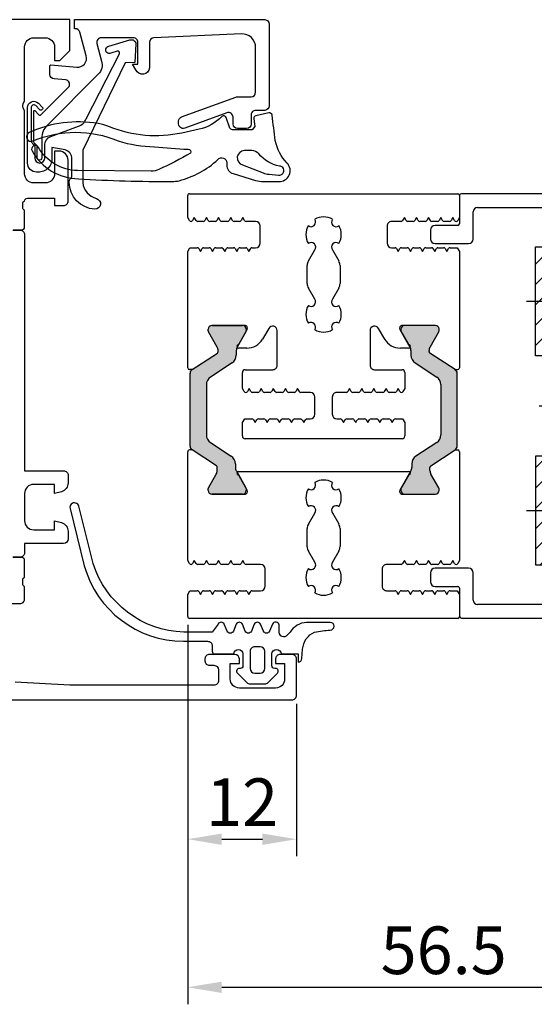
# Model space of a CAD drawing. Units: millimetres. Extents: x 3264 to 4441, y -8127 to 2512.
# Drawn here: x 3446 to 3503, y 1483 to 1592 of the extents above; entities that cross this region are included whole.
import ezdxf

# ---------------------------------------------------------------- set-up
doc = ezdxf.new("R2010")
doc.units = ezdxf.units.MM
doc.linetypes.add('ACAD_ISO10W100', pattern=[18, 12, -3, 0, -3])
doc.layers.add('29986', color=7, linetype='Continuous')
doc.layers.add('Strichpunkt schmal', color=6, linetype='ACAD_ISO10W100')
doc.styles.add('ISO9', font='simplex')
doc.dimstyles.new('M 1zu1 schmidt', dxfattribs={"dimscale": 1.5, "dimtxt": 3.5, "dimasz": 2.5, "dimexe": 1.25, "dimexo": 0.625, "dimgap": 0.975, "dimtad": 1, "dimdec": 1, "dimdsep": 46, "dimtxsty": 'ISO9', "dimcen": 2.5, "dimclrd": 1, "dimclre": 1, "dimclrt": 1, "dimadec": 0, "dimazin": 0, "dimtfac": 1, "dimtdec": 1, "dimtmove": 0, "dimatfit": 3, "dimfxl": 1, "dimtolj": 1, "dimtzin": 0, "dimlwd": -1, "dimarcsym": 0})

# ---------------------------------------------------------------- blocks, each defined once
blk = doc.blocks.new('*D38')
at = {"color": 1, "lineweight": -2, "transparency": 16777216}
for p, q in [((3521.08, 1527.95), (3521.08, 1483.31)), ((3464.58, 1525.15), (3464.58, 1483.31))]:
    blk.add_line(p, q, dxfattribs=at)
at = {"color": 1, "transparency": 16777216}
blk.add_line((3468.33, 1485.19), (3517.33, 1485.19), dxfattribs=at)
for points in [[(3468.33, 1485.81), (3468.33, 1484.56), (3464.58, 1485.19)], [(3517.33, 1485.81), (3517.33, 1484.56), (3521.08, 1485.19)]]:
    blk.add_solid(points, dxfattribs=at)
at = {"layer": 'Defpoints', "color": 0, "transparency": 16777216}
for p in [(3521.08, 1528.89), (3464.58, 1526.09), (3521.08, 1485.19)]:
    blk.add_point(p, dxfattribs=at)
at = {"color": 1, "transparency": 16777216, "insert": (3492.83, 1489.27), "char_height": 5.25, "attachment_point": 5, "style": 'ISO9'}
blk.add_mtext('\\A1;56.5', dxfattribs=at)
blk = doc.blocks.new('*D42')
at = {"color": 1, "lineweight": -2, "transparency": 16777216}
for p, q in [((3464.58, 1525.15), (3464.58, 1499.64)), ((3476.58, 1516.45), (3476.58, 1499.64))]:
    blk.add_line(p, q, dxfattribs=at)
at = {"color": 1, "transparency": 16777216}
blk.add_line((3468.33, 1501.52), (3472.83, 1501.52), dxfattribs=at)
for points in [[(3468.33, 1502.14), (3468.33, 1500.89), (3464.58, 1501.52)], [(3472.83, 1502.14), (3472.83, 1500.89), (3476.58, 1501.52)]]:
    blk.add_solid(points, dxfattribs=at)
at = {"layer": 'Defpoints', "color": 0, "transparency": 16777216}
for p in [(3464.58, 1526.09), (3476.58, 1517.39), (3476.58, 1501.52)]:
    blk.add_point(p, dxfattribs=at)
at = {"color": 1, "transparency": 16777216, "insert": (3470.58, 1505.6), "char_height": 5.25, "attachment_point": 5, "style": 'ISO9'}
blk.add_mtext('\\A1;12', dxfattribs=at)
blk = doc.blocks.new('Profil')
h = blk.add_hatch()
h.set_pattern_fill('ANSI31', color=1, scale=0.5, angle=360, style=0)
h.set_pattern_definition([(45, (-259.6746, -168.183), (-1.122532, 1.122532), [])])
h.paths.add_polyline_path([(3542.46, 1631), (3546.46, 1631), (3546.46, 1619), (3542.46, 1619)])
h.paths.add_polyline_path([(3542.46, 1595.94), (3546.46, 1595.94), (3546.46, 1607.94), (3542.46, 1607.94)])
blk.add_line((3546.86, 1595.94), (3546.86, 1631))
at = {"color": 7, "linetype": 'Continuous'}
for p, q in [((3546.86, 1631), (3547.86, 1631)), ((3548.94, 1628.47), (3547.86, 1631)), ((3546.46, 1628.78), (3546.86, 1629.18)), ((3552.06, 1628.47), (3546.86, 1628.47)), ((3552.56, 1598.97), (3552.56, 1627.97)), ((3552.56, 1623.72), (3553.46, 1623.72)), ((3546.46, 1621.23), (3546.86, 1620.83)), ((3546.46, 1605.71), (3546.86, 1606.11)), ((3552.56, 1603.22), (3553.46, 1603.22)), ((3552.06, 1598.47), (3546.86, 1598.47)), ((3548.94, 1598.47), (3547.86, 1595.94)), ((3546.46, 1598.16), (3546.86, 1597.76)), ((3546.86, 1595.94), (3547.86, 1595.94))]:
    blk.add_line(p, q, dxfattribs=at)
for points in [[(3542.46, 1631), (3546.46, 1631), (3546.46, 1619), (3542.46, 1619)], [(3542.46, 1595.94), (3546.46, 1595.94), (3546.46, 1607.94), (3542.46, 1607.94)]]:
    blk.add_lwpolyline(points, close=True)
for centre, start, end in [((3552.06, 1627.97), 359.997, 89.997), ((3552.06, 1598.97), 269.997, 359.997)]:
    blk.add_arc(centre, 0.5, start, end, dxfattribs=at)
at = {"layer": '29986', "color": 7, "linetype": 'Continuous'}
for p, q in [((3534.06, 1636.66), (3534.06, 1633.56)), ((3557.56, 1636.86), (3534.26, 1636.86)), ((3536.06, 1635.36), (3557.56, 1635.36)), ((3535.56, 1631.86), (3535.56, 1634.86)), ((3533.86, 1633.36), (3531.36, 1633.36)), ((3559.06, 1633.86), (3559.06, 1631.21)), ((3560.56, 1593.06), (3560.56, 1633.86)), ((3530.86, 1632.86), (3530.86, 1631.86)), ((3531.36, 1631.36), (3535.06, 1631.36)), ((3555.31, 1630.56), (3553.6, 1628.85)), ((3558.56, 1630.71), (3555.66, 1630.71)), ((3553.46, 1628.5), (3553.46, 1619.67)), ((3553.6, 1619.31), (3556.71, 1616)), ((3556.86, 1615.65), (3556.86, 1611.27)), ((3556.71, 1610.91), (3553.6, 1607.6)), ((3553.46, 1607.25), (3553.46, 1598.42)), ((3553.6, 1598.06), (3555.31, 1596.35)), ((3555.66, 1596.21), (3558.56, 1596.21)), ((3530.86, 1595.06), (3530.86, 1594.06)), ((3535.06, 1595.56), (3531.36, 1595.56)), ((3535.56, 1592.06), (3535.56, 1595.06)), ((3559.06, 1595.71), (3559.06, 1593.06)), ((3531.36, 1593.56), (3533.86, 1593.56)), ((3534.06, 1593.36), (3534.06, 1590.26)), ((3557.56, 1591.56), (3536.06, 1591.56)), ((3534.26, 1590.06), (3557.56, 1590.06))]:
    blk.add_line(p, q, dxfattribs=at)
for centre, radius, start, end in [((3534.26, 1636.66), 0.2, 90, 180), ((3557.56, 1633.86), 3, 0, 90), ((3536.06, 1634.86), 0.5, 90, 180), ((3557.56, 1633.86), 1.5, 0, 90), ((3531.36, 1632.86), 0.5, 90, 180), ((3533.86, 1633.56), 0.2, 270, 0), ((3531.36, 1631.86), 0.5, 180, 270), ((3535.06, 1631.86), 0.5, 270, 0), ((3558.56, 1631.21), 0.5, 270, 0), ((3555.66, 1630.21), 0.5, 90, 135), ((3553.96, 1628.5), 0.5, 135, 180), ((3553.96, 1619.67), 0.5, 180, 225), ((3556.36, 1615.65), 0.5, 0, 45), ((3556.36, 1611.27), 0.5, 315, 0), ((3553.96, 1607.25), 0.5, 135, 180), ((3553.96, 1598.42), 0.5, 180, 225), ((3555.66, 1596.71), 0.5, 225, 270), ((3558.56, 1595.71), 0.5, 0, 90), ((3531.36, 1595.06), 0.5, 90, 180), ((3535.06, 1595.06), 0.5, 0, 90), ((3531.36, 1594.06), 0.5, 180, 270), ((3533.86, 1593.36), 0.2, 0, 90), ((3557.56, 1593.06), 1.5, 270, 0), ((3557.56, 1593.06), 3, 270, 0), ((3536.06, 1592.06), 0.5, 180, 270), ((3534.26, 1590.26), 0.2, 180, 270)]:
    blk.add_arc(centre, radius, start, end, dxfattribs=at)
at = {"layer": 'Strichpunkt schmal', "ltscale": 0.25}
for p, q in [((3541.46, 1625), (3547.46, 1625)), ((3542.86, 1613.46), (3567.61, 1613.46)), ((3541.46, 1601.94), (3547.46, 1601.94))]:
    blk.add_line(p, q, dxfattribs=at)
blk = doc.blocks.new('7')
for points in [[(1229.45, -81.89, 0.252853), (1229.23, -82.31), (1229.23, -86.32), (1229.23, -90.33, 0.252853), (1229.45, -90.75), (1232.24, -92.57, -0.252853), (1232.33, -92.74), (1232.33, -92.84, -0.131829), (1232.22, -93.24), (1231.25, -94.91, 0.125779), (1231.23, -95.01), (1231.23, -95.22, 0.414214), (1231.63, -95.62), (1235.03, -95.62, 0.414214), (1235.43, -95.22), (1235.43, -95.01, 0.125779), (1235.4, -94.91), (1234.44, -93.24, -0.131829), (1234.33, -92.84), (1234.33, -92.33, 0.252853), (1233.88, -91.5), (1231.48, -89.93, -0.252853), (1231.03, -89.09), (1231.03, -86.32), (1231.03, -83.55, -0.252853), (1231.48, -82.71), (1233.78, -81.21, 0.252853), (1234.23, -80.37), (1234.23, -79.97, -0.131829), (1234.34, -79.57), (1235.4, -77.72, 0.125779), (1235.43, -77.63), (1235.43, -77.42, 0.414214), (1235.03, -77.02), (1231.63, -77.02, 0.414214), (1231.23, -77.42), (1231.23, -77.63, 0.125779), (1231.25, -77.72), (1232.12, -79.23, -0.131829), (1232.23, -79.63), (1232.23, -79.96, -0.252853), (1232.14, -80.13)], [(1258.49, -81.89, -0.252853), (1258.71, -82.31), (1258.71, -86.32), (1258.71, -90.33, -0.252853), (1258.49, -90.75), (1255.7, -92.57, 0.252853), (1255.61, -92.74), (1255.61, -92.84, 0.131829), (1255.72, -93.24), (1256.69, -94.91, -0.125779), (1256.71, -95.01), (1256.71, -95.22, -0.414214), (1256.31, -95.62), (1252.91, -95.62, -0.414214), (1252.51, -95.22), (1252.51, -95.01, -0.125779), (1252.54, -94.91), (1253.5, -93.24, 0.131829), (1253.61, -92.84), (1253.61, -92.33, -0.252853), (1254.06, -91.5), (1256.46, -89.93, 0.252853), (1256.91, -89.09), (1256.91, -86.32), (1256.91, -83.55, 0.252853), (1256.46, -82.71), (1254.16, -81.21, -0.252853), (1253.71, -80.37), (1253.71, -79.97, 0.131829), (1253.6, -79.57), (1252.54, -77.72, -0.125779), (1252.51, -77.63), (1252.51, -77.42, -0.414214), (1252.91, -77.02), (1256.31, -77.02, -0.414214), (1256.71, -77.42), (1256.71, -77.63, -0.125779), (1256.69, -77.72), (1255.82, -79.23, 0.131829), (1255.71, -79.63), (1255.71, -79.96, 0.252853), (1255.8, -80.13)]]:
    blk.add_hatch(color=256).paths.add_polyline_path(points)
for p, q in [((1228.97, -65.95), (1228.97, -63.52)), ((1229.17, -63.32), (1258.77, -63.32)), ((1258.97, -63.52), (1258.97, -65.95)), ((1229.22, -66.37), (1228.97, -65.95)), ((1230.37, -65.95), (1230.18, -66.27)), ((1230.56, -66.27), (1230.37, -65.95)), ((1231.71, -65.95), (1231.52, -66.27)), ((1231.9, -66.27), (1231.71, -65.95)), ((1233.05, -65.95), (1232.86, -66.27)), ((1233.24, -66.27), (1233.05, -65.95)), ((1234.39, -65.95), (1234.2, -66.27)), ((1234.58, -66.27), (1234.39, -65.95)), ((1235.73, -65.95), (1235.54, -66.27)), ((1235.92, -66.27), (1235.73, -65.95)), ((1252.21, -65.95), (1252.02, -66.27)), ((1252.4, -66.27), (1252.21, -65.95)), ((1253.55, -65.95), (1253.36, -66.27)), ((1253.74, -66.27), (1253.55, -65.95)), ((1254.89, -65.95), (1254.7, -66.27)), ((1255.08, -66.27), (1254.89, -65.95)), ((1256.23, -65.95), (1256.04, -66.27)), ((1256.42, -66.27), (1256.23, -65.95)), ((1257.57, -65.95), (1257.38, -66.27)), ((1257.76, -66.27), (1257.57, -65.95)), ((1258.97, -65.95), (1258.72, -66.37)), ((1230.01, -66.37), (1229.22, -66.37)), ((1231.35, -66.37), (1230.73, -66.37)), ((1232.69, -66.37), (1232.07, -66.37)), ((1234.03, -66.37), (1233.41, -66.37)), ((1235.37, -66.37), (1234.75, -66.37)), ((1237.02, -66.37), (1236.09, -66.37)), ((1237.52, -68.77), (1237.52, -66.87)), ((1250.42, -66.87), (1250.42, -68.77)), ((1251.85, -66.37), (1250.92, -66.37)), ((1253.19, -66.37), (1252.57, -66.37)), ((1254.53, -66.37), (1253.91, -66.37)), ((1255.87, -66.37), (1255.25, -66.37)), ((1257.21, -66.37), (1256.59, -66.37)), ((1258.72, -66.37), (1257.93, -66.37)), ((1228.97, -69.71), (1229.16, -69.37)), ((1229.51, -69.37), (1229.7, -69.7)), ((1229.7, -69.7), (1229.89, -69.37)), ((1230.06, -69.27), (1230.68, -69.27)), ((1230.85, -69.37), (1231.04, -69.7)), ((1231.04, -69.7), (1231.23, -69.37)), ((1231.4, -69.27), (1232.02, -69.27)), ((1232.19, -69.37), (1232.38, -69.7)), ((1232.38, -69.7), (1232.57, -69.37)), ((1232.74, -69.27), (1233.36, -69.27)), ((1233.53, -69.37), (1233.72, -69.7)), ((1233.72, -69.7), (1233.91, -69.37)), ((1234.08, -69.27), (1234.7, -69.27)), ((1234.87, -69.37), (1235.06, -69.7)), ((1235.06, -69.7), (1235.25, -69.37)), ((1235.42, -69.27), (1237.02, -69.27)), ((1250.92, -69.27), (1252.52, -69.27)), ((1252.69, -69.37), (1252.88, -69.7)), ((1252.88, -69.7), (1253.07, -69.37)), ((1253.24, -69.27), (1253.86, -69.27)), ((1254.03, -69.37), (1254.22, -69.7)), ((1254.22, -69.7), (1254.41, -69.37)), ((1254.58, -69.27), (1255.2, -69.27)), ((1255.37, -69.37), (1255.56, -69.7)), ((1255.56, -69.7), (1255.75, -69.37)), ((1255.92, -69.27), (1256.54, -69.27)), ((1256.71, -69.37), (1256.9, -69.7)), ((1256.9, -69.7), (1257.09, -69.37)), ((1257.26, -69.27), (1257.88, -69.27)), ((1258.05, -69.37), (1258.24, -69.7)), ((1258.24, -69.7), (1258.43, -69.37)), ((1258.78, -69.37), (1258.97, -69.71)), ((1228.97, -81.69), (1228.97, -69.71)), ((1242.29, -70.73), (1243, -69.51)), ((1244.95, -69.51), (1245.64, -70.72)), ((1258.97, -69.71), (1258.97, -81.69)), ((1242.16, -73.23), (1242.16, -71.23)), ((1245.78, -71.22), (1245.78, -73.22)), ((1242.99, -74.94), (1242.29, -73.73)), ((1245.64, -73.72), (1244.95, -74.93)), ((1235.28, -77.02), (1231.63, -77.02)), ((1235.03, -77.02), (1231.63, -77.02)), ((1256.31, -77.02), (1252.66, -77.02)), ((1252.91, -77.02), (1256.31, -77.02)), ((1231.23, -77.42), (1231.23, -77.63)), ((1231.25, -77.72), (1232.12, -79.23)), ((1234.34, -79.57), (1235.4, -77.72)), ((1234.64, -79.04), (1235.54, -77.47)), ((1235.43, -77.63), (1235.43, -77.42)), ((1252.4, -77.47), (1253.3, -79.04)), ((1252.51, -77.63), (1252.51, -77.42)), ((1253.6, -79.57), (1252.54, -77.72)), ((1256.69, -77.72), (1255.82, -79.23)), ((1256.71, -77.42), (1256.71, -77.63)), ((1232.14, -80.13), (1229.45, -81.89)), ((1232.23, -79.63), (1232.23, -79.96)), ((1234.23, -80.37), (1234.23, -79.97)), ((1253.35, -79.52), (1234.59, -79.52)), ((1253.71, -80.37), (1253.71, -79.97)), ((1255.71, -79.63), (1255.71, -79.96)), ((1255.8, -80.13), (1258.49, -81.89)), ((1231.48, -82.71), (1233.78, -81.21)), ((1256.46, -82.71), (1254.16, -81.21)), ((1229.45, -81.89), (1229.17, -81.89)), ((1229.23, -82.31), (1229.23, -86.32)), ((1258.49, -81.89), (1258.77, -81.89)), ((1258.71, -82.31), (1258.71, -86.32)), ((1231.03, -86.32), (1231.03, -83.55)), ((1256.91, -86.32), (1256.91, -83.55)), ((1229.23, -86.32), (1229.23, -90.33)), ((1231.03, -89.09), (1231.03, -86.32)), ((1256.91, -89.09), (1256.91, -86.32)), ((1258.71, -86.32), (1258.71, -90.33)), ((1233.88, -91.5), (1231.48, -89.93)), ((1254.06, -91.5), (1256.46, -89.93)), ((1229.45, -90.75), (1229.17, -90.75)), ((1229.45, -90.75), (1232.24, -92.57)), ((1258.49, -90.75), (1255.7, -92.57)), ((1258.49, -90.75), (1258.77, -90.75)), ((1232.22, -93.24), (1231.25, -94.91)), ((1232.33, -92.74), (1232.33, -92.84)), ((1234.33, -92.84), (1234.33, -92.33)), ((1235.4, -94.91), (1234.44, -93.24)), ((1252.54, -94.91), (1253.5, -93.24)), ((1253.61, -92.84), (1253.61, -92.33)), ((1255.61, -92.74), (1255.61, -92.84)), ((1255.72, -93.24), (1256.69, -94.91)), ((1231.23, -95.01), (1231.23, -95.22)), ((1235.43, -95.22), (1235.43, -95.01)), ((1252.51, -95.22), (1252.51, -95.01)), ((1256.71, -95.01), (1256.71, -95.22)), ((1231.63, -95.62), (1235.03, -95.62)), ((1256.31, -95.62), (1252.91, -95.62))]:
    blk.add_line(p, q)
at = {"ltscale": 25.4}
for p, q in [((1235.01, -84.9), (1235.01, -83.43)), ((1235.31, -83.13), (1243.97, -83.12)), ((1243.97, -83.12), (1252.63, -83.13)), ((1252.93, -83.43), (1252.93, -84.9)), ((1235.26, -85.32), (1235.01, -84.9)), ((1236.05, -85.32), (1235.26, -85.32)), ((1236.41, -84.9), (1236.23, -85.22)), ((1236.6, -85.22), (1236.41, -84.9)), ((1237.39, -85.32), (1236.77, -85.32)), ((1237.75, -84.9), (1237.57, -85.22)), ((1237.94, -85.22), (1237.75, -84.9)), ((1238.73, -85.32), (1238.11, -85.32)), ((1239.09, -84.9), (1238.91, -85.22)), ((1239.28, -85.22), (1239.09, -84.9)), ((1240.07, -85.32), (1239.45, -85.32)), ((1240.43, -84.9), (1240.25, -85.22)), ((1240.62, -85.22), (1240.43, -84.9)), ((1241.41, -85.32), (1240.79, -85.32)), ((1241.77, -84.9), (1241.59, -85.22)), ((1241.96, -85.22), (1241.77, -84.9)), ((1242.51, -85.32), (1242.13, -85.32)), ((1245.81, -85.32), (1245.43, -85.32)), ((1246.17, -84.9), (1245.98, -85.22)), ((1246.35, -85.22), (1246.17, -84.9)), ((1247.15, -85.32), (1246.53, -85.32)), ((1247.51, -84.9), (1247.32, -85.22)), ((1247.69, -85.22), (1247.51, -84.9)), ((1248.49, -85.32), (1247.87, -85.32)), ((1248.85, -84.9), (1248.66, -85.22)), ((1249.03, -85.22), (1248.85, -84.9)), ((1249.83, -85.32), (1249.21, -85.32)), ((1250.19, -84.9), (1250, -85.22)), ((1250.37, -85.22), (1250.19, -84.9)), ((1251.17, -85.32), (1250.55, -85.32)), ((1251.53, -84.9), (1251.34, -85.22)), ((1251.71, -85.22), (1251.53, -84.9)), ((1252.68, -85.32), (1251.89, -85.32)), ((1252.93, -84.9), (1252.68, -85.32)), ((1243.01, -87.72), (1243.01, -85.82)), ((1244.93, -85.82), (1244.93, -87.72)), ((1235.01, -88.66), (1235.21, -88.32)), ((1235.01, -90.44), (1235.01, -88.66)), ((1235.38, -88.22), (1235.38, -88.22)), ((1235.56, -88.32), (1235.74, -88.65)), ((1235.74, -88.65), (1235.93, -88.32)), ((1236.1, -88.22), (1236.72, -88.22)), ((1236.9, -88.32), (1237.08, -88.65)), ((1237.08, -88.65), (1237.27, -88.32)), ((1237.44, -88.22), (1238.06, -88.22)), ((1238.24, -88.32), (1238.42, -88.65)), ((1238.42, -88.65), (1238.61, -88.32)), ((1238.78, -88.22), (1239.4, -88.22)), ((1239.58, -88.32), (1239.76, -88.65)), ((1239.76, -88.65), (1239.95, -88.32)), ((1240.12, -88.22), (1240.74, -88.22)), ((1240.92, -88.32), (1241.1, -88.65)), ((1241.1, -88.65), (1241.29, -88.32)), ((1241.46, -88.22), (1242.51, -88.22)), ((1245.43, -88.22), (1246.48, -88.22)), ((1246.65, -88.32), (1246.84, -88.65)), ((1246.84, -88.65), (1247.02, -88.32)), ((1247.2, -88.22), (1247.82, -88.22)), ((1247.99, -88.32), (1248.18, -88.65)), ((1248.18, -88.65), (1248.36, -88.32)), ((1248.54, -88.22), (1249.16, -88.22)), ((1249.33, -88.32), (1249.52, -88.65)), ((1249.52, -88.65), (1249.7, -88.32)), ((1249.88, -88.22), (1250.5, -88.22)), ((1250.67, -88.32), (1250.86, -88.65)), ((1250.86, -88.65), (1251.04, -88.32)), ((1251.22, -88.22), (1251.84, -88.22)), ((1252.01, -88.32), (1252.2, -88.65)), ((1252.2, -88.65), (1252.38, -88.32)), ((1252.56, -88.22), (1252.56, -88.22)), ((1252.73, -88.32), (1252.93, -88.66)), ((1252.93, -88.66), (1252.93, -90.44)), ((1228.97, -103.76), (1228.97, -90.95)), ((1238.35, -90.74), (1235.31, -90.74)), ((1252.63, -90.74), (1249.59, -90.74)), ((1258.97, -90.95), (1258.97, -103.76)), ((1238.85, -95.05), (1238.85, -91.24)), ((1249.09, -91.24), (1249.09, -95.05)), ((1234.59, -93.12), (1235.5, -93.12)), ((1252.44, -93.12), (1253.35, -93.12)), ((1235.54, -95.17), (1234.64, -93.6)), ((1237.23, -94.12), (1237.92, -95.3)), ((1250.02, -95.3), (1250.71, -94.12)), ((1253.3, -93.6), (1252.4, -95.17)), ((1231.63, -95.62), (1235.28, -95.62)), ((1252.66, -95.62), (1256.31, -95.62)), ((1242.29, -99.73), (1242.99, -98.52)), ((1244.95, -98.52), (1245.65, -99.73)), ((1242.16, -102.23), (1242.16, -100.23)), ((1245.78, -100.23), (1245.78, -102.23)), ((1243, -103.95), (1242.29, -102.73)), ((1245.65, -102.73), (1244.95, -103.95)), ((1229.22, -104.19), (1228.97, -103.76)), ((1230.01, -104.19), (1229.22, -104.19)), ((1230.37, -103.76), (1230.18, -104.09)), ((1230.56, -104.09), (1230.37, -103.76)), ((1231.35, -104.19), (1230.73, -104.19)), ((1231.71, -103.76), (1231.52, -104.09)), ((1231.9, -104.09), (1231.71, -103.76)), ((1232.69, -104.19), (1232.07, -104.19)), ((1233.05, -103.76), (1232.86, -104.09)), ((1233.24, -104.09), (1233.05, -103.76)), ((1234.03, -104.19), (1233.41, -104.19)), ((1234.39, -103.76), (1234.2, -104.09)), ((1234.58, -104.09), (1234.39, -103.76)), ((1235.37, -104.19), (1234.75, -104.19)), ((1235.73, -103.76), (1235.54, -104.09)), ((1235.92, -104.09), (1235.73, -103.76)), ((1236.47, -104.19), (1236.09, -104.19)), ((1251.85, -104.19), (1251.47, -104.19)), ((1252.21, -103.76), (1252.02, -104.09)), ((1252.4, -104.09), (1252.21, -103.76)), ((1253.19, -104.19), (1252.57, -104.19)), ((1253.55, -103.76), (1253.36, -104.09)), ((1253.74, -104.09), (1253.55, -103.76)), ((1254.53, -104.19), (1253.91, -104.19)), ((1254.89, -103.76), (1254.7, -104.09)), ((1255.08, -104.09), (1254.89, -103.76)), ((1255.87, -104.19), (1255.25, -104.19)), ((1256.23, -103.76), (1256.04, -104.09)), ((1256.42, -104.09), (1256.23, -103.76)), ((1257.21, -104.19), (1256.59, -104.19)), ((1257.57, -103.76), (1257.38, -104.09)), ((1257.76, -104.09), (1257.57, -103.76)), ((1258.72, -104.19), (1257.93, -104.19)), ((1258.97, -103.76), (1258.72, -104.19)), ((1236.97, -106.59), (1236.97, -104.69)), ((1250.97, -104.69), (1250.97, -106.59)), ((1228.97, -107.52), (1229.16, -107.19)), ((1229.34, -107.09), (1229.34, -107.09)), ((1229.51, -107.19), (1229.7, -107.51)), ((1229.7, -107.51), (1229.89, -107.19)), ((1230.06, -107.09), (1230.68, -107.09)), ((1230.85, -107.19), (1231.04, -107.51)), ((1231.04, -107.51), (1231.23, -107.19)), ((1231.4, -107.09), (1232.02, -107.09)), ((1232.19, -107.19), (1232.38, -107.51)), ((1232.38, -107.51), (1232.57, -107.19)), ((1232.74, -107.09), (1233.36, -107.09)), ((1233.53, -107.19), (1233.72, -107.51)), ((1233.72, -107.51), (1233.91, -107.19)), ((1234.08, -107.09), (1234.7, -107.09)), ((1234.87, -107.19), (1235.06, -107.51)), ((1235.06, -107.51), (1235.25, -107.19)), ((1235.42, -107.09), (1236.47, -107.09)), ((1251.47, -107.09), (1252.52, -107.09)), ((1252.69, -107.19), (1252.88, -107.51)), ((1252.88, -107.51), (1253.07, -107.19)), ((1253.24, -107.09), (1253.86, -107.09)), ((1254.03, -107.19), (1254.22, -107.51)), ((1254.22, -107.51), (1254.41, -107.19)), ((1254.58, -107.09), (1255.2, -107.09)), ((1255.37, -107.19), (1255.56, -107.51)), ((1255.56, -107.51), (1255.75, -107.19)), ((1255.92, -107.09), (1256.54, -107.09)), ((1256.71, -107.19), (1256.9, -107.51)), ((1256.9, -107.51), (1257.09, -107.19)), ((1257.26, -107.09), (1257.88, -107.09)), ((1258.05, -107.19), (1258.24, -107.51)), ((1258.24, -107.51), (1258.43, -107.19)), ((1258.6, -107.09), (1258.6, -107.09)), ((1258.78, -107.19), (1258.97, -107.52)), ((1228.97, -109.94), (1228.97, -107.52)), ((1258.97, -107.52), (1258.97, -109.94)), ((1258.77, -110.14), (1229.17, -110.14))]:
    blk.add_line(p, q, dxfattribs=at)
for centre, radius, start, end in [((1229.17, -63.52), 0.2, 90, 180), ((1258.77, -63.52), 0.2, 360, 90), ((1242.59, -66.44), 0.5, 232.3677, 37.6313), ((1243.97, -67.82), 1.95, 59.7316, 120.2672), ((1245.35, -66.44), 0.5, 142.37, 307.6296), ((1230.01, -66.17), 0.2, 270, 330), ((1230.73, -66.17), 0.2, 210, 270), ((1231.35, -66.17), 0.2, 270, 330), ((1232.07, -66.17), 0.2, 210, 270), ((1232.69, -66.17), 0.2, 270, 330), ((1233.41, -66.17), 0.2, 210, 270), ((1234.03, -66.17), 0.2, 270, 330), ((1234.75, -66.17), 0.2, 210, 270), ((1235.37, -66.17), 0.2, 270, 330), ((1236.09, -66.17), 0.2, 210, 270), ((1237.02, -66.87), 0.5, 360, 90), ((1243.97, -67.82), 1.95, 149.7318, 210.2684), ((1243.97, -67.82), 1.95, 329.7316, 30.268), ((1250.92, -66.87), 0.5, 90, 180), ((1251.85, -66.17), 0.2, 270, 330), ((1252.57, -66.17), 0.2, 210, 270), ((1253.19, -66.17), 0.2, 270, 330), ((1253.91, -66.17), 0.2, 210, 270), ((1254.53, -66.17), 0.2, 270, 330), ((1255.25, -66.17), 0.2, 210, 270), ((1255.87, -66.17), 0.2, 270, 330), ((1256.59, -66.17), 0.2, 210, 270), ((1257.21, -66.17), 0.2, 270, 330), ((1257.93, -66.17), 0.2, 210, 270), ((1229.34, -69.47), 0.2, 89.0448, 150.0069), ((1229.34, -69.47), 0.2, 30, 90), ((1230.06, -69.47), 0.2, 90, 150), ((1230.68, -69.47), 0.2, 30, 90), ((1231.4, -69.47), 0.2, 90, 150), ((1232.02, -69.47), 0.2, 30, 90), ((1232.74, -69.47), 0.2, 90, 150), ((1233.36, -69.47), 0.2, 30, 90), ((1234.08, -69.47), 0.2, 90, 150), ((1234.7, -69.47), 0.2, 30, 90), ((1235.42, -69.47), 0.2, 90, 150), ((1237.02, -68.77), 0.5, 270, 0), ((1242.59, -69.21), 0.505, 323.1496, 127.1137), ((1245.35, -69.21), 0.505, 52.8863, 216.8504), ((1250.92, -68.77), 0.5, 180, 270), ((1252.52, -69.47), 0.2, 30, 90), ((1253.24, -69.47), 0.2, 90, 150), ((1253.86, -69.47), 0.2, 30, 90), ((1254.58, -69.47), 0.2, 90, 150), ((1255.2, -69.47), 0.2, 30, 90), ((1255.92, -69.47), 0.2, 90, 150), ((1256.54, -69.47), 0.2, 30, 90), ((1257.26, -69.47), 0.2, 90, 150), ((1257.88, -69.47), 0.2, 30, 90), ((1258.6, -69.47), 0.2, 89.0448, 150.0069), ((1258.6, -69.47), 0.2, 30, 90), ((1243.16, -71.23), 1, 150, 180), ((1244.78, -71.22), 1, 0.0015, 30), ((1243.16, -73.23), 1, 180, 210), ((1244.78, -73.22), 1, 330.0029, 0.0015), ((1243.97, -76.62), 1.95, 149.686, 210.268), ((1242.59, -75.24), 0.502, 232.7404, 37.0578), ((1245.35, -75.24), 0.505, 143.154, 307.1137), ((1243.97, -76.62), 1.95, 329.7318, 30.2684), ((1231.63, -77.42), 0.4, 90, 180), ((1235.03, -77.42), 0.4, 360, 90), ((1235.28, -77.32), 0.3, 329.9999, 90), ((1252.66, -77.32), 0.3, 90, 210.0001), ((1252.91, -77.42), 0.4, 90, 180), ((1256.31, -77.42), 0.4, 0, 90), ((1231.43, -77.63), 0.2, 180, 208.6758), ((1235.23, -77.63), 0.2, 331.3242, 0), ((1242.59, -78), 0.5, 322.37, 127.6296), ((1245.35, -78), 0.5, 52.3677, 217.6313), ((1252.71, -77.63), 0.2, 180, 208.6758), ((1256.51, -77.63), 0.2, 331.3242, 360), ((1231.43, -79.63), 0.8, 0, 30.0397), ((1234.59, -79.32), 0.2, 108.5905, 270), ((1234.46, -78.94), 0.2, 288.5905, 329.9999), ((1243.97, -76.62), 1.95, 239.7316, 300.2672), ((1253.48, -78.94), 0.2, 210.0001, 251.4095), ((1253.35, -79.32), 0.2, 270, 71.4095), ((1256.51, -79.63), 0.8, 149.9603, 180), ((1232.03, -79.96), 0.2, 303.24, 360), ((1235.03, -79.97), 0.8, 149.9603, 180), ((1252.91, -79.97), 0.8, 0, 30.0397), ((1255.91, -79.96), 0.2, 180, 236.76), ((1233.23, -80.37), 1, 303.24, 0), ((1254.71, -80.37), 1, 180, 236.76), ((1229.17, -81.69), 0.2, 180, 270), ((1229.73, -82.31), 0.5, 123.24, 180), ((1258.21, -82.31), 0.5, 0, 56.76), ((1258.77, -81.69), 0.2, 270, 0), ((1232.03, -83.55), 1, 123.24, 180), ((1255.91, -83.55), 1, 0, 56.76), ((1232.03, -89.09), 1, 180, 236.76), ((1255.91, -89.09), 1, 303.24, 0), ((1229.17, -90.95), 0.2, 90, 180), ((1229.73, -90.33), 0.5, 180, 236.76), ((1258.21, -90.33), 0.5, 303.24, 360), ((1258.77, -90.95), 0.2, 0, 90), ((1233.33, -92.33), 1, 360, 56.76), ((1254.61, -92.33), 1, 123.24, 180), ((1231.53, -92.84), 0.8, 329.9603, 0), ((1232.13, -92.74), 0.2, 360, 56.76), ((1235.13, -92.84), 0.8, 180, 210.0397), ((1252.81, -92.84), 0.8, 329.9603, 0), ((1255.81, -92.74), 0.2, 123.24, 180), ((1256.41, -92.84), 0.8, 180, 210.0397), ((1231.43, -95.01), 0.2, 151.3242, 180), ((1231.63, -95.22), 0.4, 180, 270), ((1235.03, -95.22), 0.4, 270, 0), ((1235.23, -95.01), 0.2, 360, 28.6758), ((1252.71, -95.01), 0.2, 151.3242, 180), ((1252.91, -95.22), 0.4, 180, 270), ((1256.31, -95.22), 0.4, 270, 0), ((1256.51, -95.01), 0.2, 0, 28.6758)]:
    blk.add_arc(centre, radius, start, end)
for centre, radius, start, end in [((1235.31, -83.43), 0.3, 90.0295, 180), ((1252.63, -83.43), 0.3, 0, 89.9705), ((1236.05, -85.12), 0.2, 270, 330), ((1236.77, -85.12), 0.2, 210, 270), ((1237.39, -85.12), 0.2, 270, 330), ((1238.11, -85.12), 0.2, 210, 270), ((1238.73, -85.12), 0.2, 270, 330), ((1239.45, -85.12), 0.2, 210, 270), ((1240.07, -85.12), 0.2, 270, 330), ((1240.79, -85.12), 0.2, 210, 270), ((1241.41, -85.12), 0.2, 270, 330), ((1242.13, -85.12), 0.2, 210, 270), ((1242.51, -85.82), 0.5, 0, 90), ((1245.43, -85.82), 0.5, 90, 180), ((1245.81, -85.12), 0.2, 270, 330), ((1246.53, -85.12), 0.2, 210, 270), ((1247.15, -85.12), 0.2, 270, 330), ((1247.87, -85.12), 0.2, 210, 270), ((1248.49, -85.12), 0.2, 270, 330), ((1249.21, -85.12), 0.2, 210, 270), ((1249.83, -85.12), 0.2, 270, 330), ((1250.55, -85.12), 0.2, 210, 270), ((1251.17, -85.12), 0.2, 270, 330), ((1251.89, -85.12), 0.2, 210, 270), ((1242.51, -87.72), 0.5, 270, 0), ((1245.43, -87.72), 0.5, 180, 270), ((1235.38, -88.42), 0.2, 90, 150), ((1235.38, -88.42), 0.2, 30, 90), ((1236.1, -88.42), 0.2, 90, 150), ((1236.72, -88.42), 0.2, 30, 90), ((1237.44, -88.42), 0.2, 90, 150), ((1238.06, -88.42), 0.2, 30, 90), ((1238.78, -88.42), 0.2, 90, 150), ((1239.4, -88.42), 0.2, 30, 90), ((1240.12, -88.42), 0.2, 90, 150), ((1240.74, -88.42), 0.2, 30, 90), ((1241.46, -88.42), 0.2, 90, 150), ((1246.48, -88.42), 0.2, 30, 90), ((1247.2, -88.42), 0.2, 90, 150), ((1247.82, -88.42), 0.2, 30, 90), ((1248.54, -88.42), 0.2, 90, 150), ((1249.16, -88.42), 0.2, 30, 90), ((1249.88, -88.42), 0.2, 90, 150), ((1250.5, -88.42), 0.2, 30, 90), ((1251.22, -88.42), 0.2, 90, 150), ((1251.84, -88.42), 0.2, 30, 90), ((1252.56, -88.42), 0.2, 90, 150), ((1252.56, -88.42), 0.2, 30, 90), ((1235.31, -90.44), 0.3, 180, 270.0308), ((1238.35, -91.24), 0.5, 0, 90.0308), ((1249.59, -91.24), 0.5, 89.9692, 180), ((1252.63, -90.44), 0.3, 269.9692, 0), ((1234.59, -93.32), 0.2, 90, 251.4102), ((1235.5, -95.12), 2, 30, 90), ((1252.44, -95.12), 2, 90, 150), ((1253.35, -93.32), 0.2, 288.5902, 90), ((1234.46, -93.7), 0.2, 30, 71.4089), ((1253.48, -93.7), 0.2, 108.5907, 150.0004), ((1235.28, -95.32), 0.3, 270, 30.0001), ((1238.35, -95.05), 0.5, 210, 0), ((1242.59, -95.46), 0.5, 232.3704, 37.6305), ((1243.97, -96.84), 1.95, 59.7316, 120.2682), ((1245.35, -95.46), 0.5, 142.37, 307.6296), ((1249.59, -95.05), 0.5, 180, 330), ((1252.66, -95.32), 0.3, 149.9999, 270), ((1243.97, -96.84), 1.95, 149.732, 210.314), ((1243.97, -96.84), 1.95, 329.686, 30.268), ((1242.59, -98.22), 0.502, 322.9422, 127.2596), ((1245.35, -98.22), 0.502, 52.7404, 217.0578), ((1243.16, -100.23), 1, 150, 179.9985), ((1244.78, -100.23), 1, 0.0015, 30), ((1243.16, -102.23), 1, 179.9985, 209.9971), ((1244.78, -102.23), 1, 330.0029, 0.0015), ((1230.01, -103.99), 0.2, 270, 330), ((1230.73, -103.99), 0.2, 210, 270), ((1231.35, -103.99), 0.2, 270, 330), ((1232.07, -103.99), 0.2, 210, 270), ((1232.69, -103.99), 0.2, 270, 330), ((1233.41, -103.99), 0.2, 210, 270), ((1234.03, -103.99), 0.2, 270, 330), ((1234.75, -103.99), 0.2, 210, 270), ((1235.37, -103.99), 0.2, 270, 330), ((1236.09, -103.99), 0.2, 210, 270), ((1236.47, -104.69), 0.5, 0, 90), ((1242.59, -104.25), 0.505, 232.8863, 36.8452), ((1245.35, -104.25), 0.505, 143.154, 307.1137), ((1251.47, -104.69), 0.5, 90, 180), ((1251.85, -103.99), 0.2, 270, 330), ((1252.57, -103.99), 0.2, 210, 270), ((1253.19, -103.99), 0.2, 270, 330), ((1253.91, -103.99), 0.2, 210, 270), ((1254.53, -103.99), 0.2, 270, 330), ((1255.25, -103.99), 0.2, 210, 270), ((1255.87, -103.99), 0.2, 270, 330), ((1256.59, -103.99), 0.2, 210, 270), ((1257.21, -103.99), 0.2, 270, 330), ((1257.93, -103.99), 0.2, 210, 270), ((1243.97, -105.64), 1.95, 149.7316, 210.2682), ((1243.97, -105.64), 1.95, 329.7318, 30.2684), ((1229.34, -107.29), 0.2, 90, 150), ((1229.34, -107.29), 0.2, 30, 90), ((1230.06, -107.29), 0.2, 90, 150), ((1230.68, -107.29), 0.2, 30, 90), ((1231.4, -107.29), 0.2, 90, 150), ((1232.02, -107.29), 0.2, 30, 90), ((1232.74, -107.29), 0.2, 90, 150), ((1233.36, -107.29), 0.2, 30, 90), ((1234.08, -107.29), 0.2, 90, 150), ((1234.7, -107.29), 0.2, 30, 90), ((1235.42, -107.29), 0.2, 90, 150), ((1236.47, -106.59), 0.5, 270, 0), ((1242.59, -107.01), 0.5, 322.3687, 127.6323), ((1243.97, -105.64), 1.95, 239.7328, 300.2672), ((1245.35, -107.01), 0.5, 52.3677, 217.6313), ((1251.47, -106.59), 0.5, 180, 270), ((1252.52, -107.29), 0.2, 30, 90), ((1253.24, -107.29), 0.2, 90, 150), ((1253.86, -107.29), 0.2, 30, 90), ((1254.58, -107.29), 0.2, 90, 150), ((1255.2, -107.29), 0.2, 30, 90), ((1255.92, -107.29), 0.2, 90, 150), ((1256.54, -107.29), 0.2, 30, 90), ((1257.26, -107.29), 0.2, 90, 150), ((1257.88, -107.29), 0.2, 30, 90), ((1258.6, -107.29), 0.2, 90, 150), ((1258.6, -107.29), 0.2, 30, 90), ((1229.17, -109.94), 0.2, 180, 270), ((1258.77, -109.94), 0.2, 270, 0)]:
    blk.add_arc(centre, radius, start, end, dxfattribs=at)

msp = doc.modelspace()

# ---------------------------------------------------------------- linework, layer by layer
for p, q in [((3451.58, 1588.49), (3451.58, 1591.89)), ((3476.08, 1521.89), (3474.78, 1521.89))]:
    msp.add_line(p, q)
for points in [[(3445.3, 1568.71), (3446.28, 1568.71, 0.414214), (3446.58, 1569.01), (3446.58, 1570.89, -0.338181), (3446.38, 1571.16), (3446.38, 1571.61, -0.338212), (3446.58, 1571.89, -0.41539), (3446.88, 1572.19), (3449.88, 1572.19), (3449.88, 1571.39), (3450.88, 1571.39, 0.414245), (3451.38, 1571.89), (3451.38, 1576.39, 0.414162), (3450.38, 1577.39), (3449.88, 1577.39), (3449.88, 1574.89, -0.414162), (3448.88, 1573.89), (3447.58, 1573.89, -0.414184), (3446.58, 1574.89), (3446.58, 1581.89, -0.400089), (3446.58, 1582.89), (3446.58, 1588.89, -0.414188), (3447.58, 1589.89), (3448.88, 1589.89, -0.414161), (3449.88, 1588.89), (3449.88, 1587.39), (3450.48, 1587.39), (3451.58, 1588.49), (3451.58, 1591.89), (3407.58, 1591.89)], [(3445.27, 1568.68), (3446.08, 1568.68, -0.414217), (3446.58, 1568.18), (3446.58, 1568.18), (3446.58, 1542.14), (3450.88, 1542.14, -0.414255), (3451.38, 1541.64), (3451.38, 1540.8, -0.338969), (3450.64, 1539.84), (3449.88, 1539.64), (3449.88, 1540.64), (3447.58, 1540.64, 0.414244), (3446.58, 1539.64), (3446.58, 1536.64, 0.414223), (3447.58, 1535.64), (3449.88, 1535.64), (3449.88, 1536.64), (3450.64, 1536.43, -0.339043), (3451.38, 1535.47), (3451.38, 1534.64, -0.414131), (3450.88, 1534.14), (3446.58, 1534.14), (3446.58, 1533.1, -0.414217), (3446.08, 1532.6), (3445.27, 1532.6, 0.414214)], [(3445.08, 1527.49), (3446.08, 1527.49, 0.414214), (3446.58, 1527.99), (3446.58, 1529.39, -0.338212), (3446.38, 1529.66), (3446.38, 1530.11, -0.338181), (3446.58, 1530.39), (3446.58, 1532.27, 0.414214), (3446.28, 1532.57), (3445.3, 1532.57, 0.414214)], [(3383.08, 1516.89), (3476.08, 1516.89, 0.414218), (3476.58, 1517.39), (3476.58, 1521.39, 0.414218), (3476.08, 1521.89), (3474.78, 1521.89, 0.414255), (3474.28, 1521.39), (3474.28, 1520.89), (3475.28, 1520.89), (3475.28, 1519.19, -0.414188), (3474.28, 1518.19), (3470.28, 1518.19, -0.414232), (3469.28, 1519.19), (3469.28, 1520.89), (3470.28, 1520.89), (3470.28, 1521.39, 0.414156), (3469.78, 1521.89), (3466.98, 1521.89, 0.41423), (3466.48, 1521.39), (3466.48, 1521.19, 0.414229), (3466.98, 1520.69), (3467.48, 1520.69, -0.41421), (3467.98, 1520.19), (3467.98, 1518.99, -0.414218), (3467.48, 1518.49), (3451.58, 1518.49), (3445.52, 1518.83, -0.397602)]]:
    msp.add_lwpolyline(points, format="xyb")
for points in [[(3473.57, 1582.39, -0.414204), (3473.08, 1581.89), (3472.08, 1581.89, 0.414215), (3471.58, 1581.39), (3471.58, 1580.39, -0.4142), (3471.08, 1579.89), (3470.08, 1579.89, -0.414199), (3469.58, 1580.39), (3469.58, 1581.14, 0.519984), (3468.9, 1581.61), (3464.25, 1579.92, -0.520205), (3463.58, 1580.39), (3463.58, 1580.7, -0.314895), (3463.9, 1581.17), (3469.89, 1583.35, -0.086873), (3470.07, 1583.39), (3471.58, 1583.39, 0.414201), (3472.08, 1583.89), (3472.08, 1588.82, 0.426752), (3470.51, 1590.32), (3460.85, 1589.9, 0.40256), (3460.38, 1589.41), (3460.38, 1586.57, -0.740527), (3458.84, 1586.35), (3458.48, 1586.99), (3459.08, 1586.99), (3459.08, 1589.39, 0.414215), (3458.58, 1589.89), (3455.05, 1589.89, 0.493126), (3454.56, 1589.26), (3455.08, 1587.32, -0.267952), (3454.7, 1585.87), (3449.06, 1580.23, 0.198912), (3448.48, 1578.82), (3448.48, 1576.66, -1.064062), (3447.98, 1576.66), (3447.98, 1577.77, 0.264427), (3447.73, 1578.2, -0.26927), (3447.58, 1578.48), (3447.58, 1581.78, -0.686356), (3447.75, 1581.84), (3448.09, 1581.46, 0.49304), (3448.41, 1581.42), (3451.4, 1584.4, 0.637079), (3451.09, 1585.25), (3449.83, 1585.36, -0.388879), (3449.38, 1585.85), (3449.38, 1586.79, -0.440289), (3449.48, 1586.89), (3452.33, 1586.64, 0.520568), (3453.38, 1587.9), (3452.67, 1590.51, 0.339396), (3452.19, 1590.89), (3452.08, 1590.89), (3452.08, 1591.89), (3473.08, 1591.89, -0.414211), (3473.57, 1591.39)], [(3447.3, 1578.57, 0.187018), (3447.46, 1578.25, -0.298899), (3447.7, 1577.78), (3447.7, 1576.63, 1), (3448.8, 1576.63), (3448.8, 1578.08, -0.315574), (3449.46, 1579.02), (3452.51, 1580.13, 0.208419), (3453.38, 1580.96), (3457.04, 1588.11, 0.662038), (3456.8, 1588.4), (3456.08, 1588.18, -1.10366), (3455.87, 1588.95), (3458.21, 1589.66, -0.494276), (3458.86, 1589.21), (3458.76, 1587.16), (3457.68, 1587.12), (3453, 1577.48), (3453, 1573.92, 0.317469), (3454.5, 1572.17, -0.908614), (3454.32, 1570.99, -0.39751), (3451.5, 1573.97, -0.205639), (3451.62, 1574.34, 0.210003), (3451.8, 1574.68), (3451.8, 1576.56, 0.339454), (3451.06, 1577.52), (3449.6, 1577.78), (3449.6, 1576.57, -0.449914), (3447.9, 1575.08, -0.414169), (3446.9, 1576.08), (3446.9, 1582.19, -0.668562), (3448.1, 1582.68), (3448.53, 1582.25, -0.999816), (3448.24, 1581.97), (3447.8, 1582.42, 0.690217), (3447.3, 1582.15)]]:
    msp.add_lwpolyline(points, format="xyb", close=True)
at = {"color": 1}
for points in [[(3465.83, 1579.8), (3463.93, 1579.39, -0.151508), (3455.95, 1580.07, 0.05405), (3454.7, 1580.43, 0.151023), (3447.09, 1579.44, 0.987542), (3447.5, 1578.51, -0.204002), (3456.9, 1578.52, 0.072704), (3460.92, 1577.88, 0.000527), (3464.62, 1577.59, -0.53604), (3464.9, 1577.18, -0.025084), (3461.4, 1575.36, -0.109389), (3460.55, 1575.18), (3452.43, 1575.24, -0.266296), (3448.1, 1577.81, 0.994553), (3447.4, 1577.42, 0.266072), (3452.51, 1574.34, 0.01581), (3462.87, 1574.04, 0.063022), (3463.62, 1574.13, 0.126721), (3467.9, 1576.46, -0.70024), (3468.89, 1576.1), (3468.89, 1575.87, 0.330265), (3469.6, 1574.91), (3472.08, 1574.17, 0.072945), (3472.94, 1574.05), (3474.62, 1574.05, 0.699533), (3475.54, 1576.08, -0.144917), (3474.25, 1578.56, 0.001431), (3473.89, 1581.35, 0.43671), (3473.53, 1581.6), (3472.1, 1581.3, 0.398394), (3471.86, 1580.97), (3471.99, 1580.11), (3471.7, 1579.75), (3469.52, 1579.75, -0.3153), (3469.24, 1579.94), (3468.82, 1581.09, 0.52045), (3468.35, 1581.21, -0.149358)], [(3470.84, 1577.45, 0.866508), (3470.62, 1575.88), (3472.89, 1575, 0.070654), (3473.58, 1574.84), (3474.6, 1574.75, 1.090796), (3474.7, 1575.74, -0.176461), (3472.42, 1577.08, 0.223831), (3471.64, 1577.45)], [(3451.59, 1537.99), (3453.17, 1531.65, 0.334599), (3464.12, 1523.34), (3466.78, 1523.34, -0.414568), (3467.28, 1522.84), (3467.28, 1522.24, 0.416512), (3467.58, 1521.94), (3469.68, 1521.94, -0.998986), (3470.68, 1521.94), (3470.68, 1520.64, -0.413403), (3470.38, 1520.34), (3470.27, 1520.34, 0.666793), (3470.06, 1519.82), (3471.1, 1518.78, 0.198916), (3471.46, 1518.64), (3473.09, 1518.64, 0.198909), (3473.45, 1518.78), (3474.49, 1519.82, 0.666844), (3474.28, 1520.34), (3474.18, 1520.34, -0.415605), (3473.88, 1520.64), (3473.88, 1521.94, -0.999), (3474.88, 1521.94), (3476.78, 1521.94), (3476.78, 1521.04, 0.415128), (3477.18, 1521.44), (3477.26, 1522.48, -0.271028), (3478.59, 1524.36, -0.02141), (3480.31, 1524.58, 1), (3480.32, 1525.43), (3477.69, 1525.43, 0.229561), (3475.88, 1524.36), (3475.55, 1524, -0.686721), (3474.68, 1524.33), (3474.68, 1525.16, 0.637834), (3473.93, 1525.24), (3473.62, 1524.44, -0.576909), (3472.93, 1524.44), (3472.62, 1525.24, 0.576922), (3471.93, 1525.24), (3471.62, 1524.44, -0.576909), (3470.93, 1524.44), (3470.62, 1525.24, 0.576922), (3469.93, 1525.24), (3469.62, 1524.44, -0.576909), (3468.93, 1524.44), (3468.62, 1525.24, 0.576904), (3467.93, 1525.24), (3467.28, 1524.34), (3464.16, 1524.34, -0.316988), (3454.13, 1531.93), (3452.56, 1538.23, 1)], [(3451.59, 1537.99), (3453.17, 1531.65, 0.334599), (3464.12, 1523.34), (3466.78, 1523.34, -0.414568), (3467.28, 1522.84), (3467.28, 1522.24, 0.416512), (3467.58, 1521.94), (3469.68, 1521.94, -0.998986), (3470.68, 1521.94), (3470.68, 1520.64, -0.413403), (3470.38, 1520.34), (3470.27, 1520.34, 0.666793), (3470.06, 1519.82), (3471.1, 1518.78, 0.198916), (3471.46, 1518.64), (3473.09, 1518.64, 0.198909), (3473.45, 1518.78), (3474.49, 1519.82, 0.666844), (3474.28, 1520.34), (3474.18, 1520.34, -0.415605), (3473.88, 1520.64), (3473.88, 1521.94, -0.999), (3474.88, 1521.94), (3476.78, 1521.94), (3476.78, 1521.04, 0.415128), (3477.18, 1521.44), (3477.26, 1522.48, -0.271028), (3478.59, 1524.36, -0.02141), (3480.31, 1524.58, 1), (3480.32, 1525.43), (3477.69, 1525.43, 0.229561), (3475.88, 1524.36), (3475.55, 1524, -0.686721), (3474.68, 1524.33), (3474.68, 1525.16, 0.637834), (3473.93, 1525.24), (3473.62, 1524.44, -0.576909), (3472.93, 1524.44), (3472.62, 1525.24, 0.576922), (3471.93, 1525.24), (3471.62, 1524.44, -0.576909), (3470.93, 1524.44), (3470.62, 1525.24, 0.576922), (3469.93, 1525.24), (3469.62, 1524.44, -0.576909), (3468.93, 1524.44), (3468.62, 1525.24, 0.576904), (3467.93, 1525.24), (3467.28, 1524.34), (3464.16, 1524.34, -0.316988), (3454.13, 1531.93), (3452.56, 1538.23, 1)], [(3472.58, 1519.84, 0.414118), (3473.08, 1520.34), (3473.08, 1522.24, 0.414003), (3472.58, 1522.74), (3471.98, 1522.74, 0.414238), (3471.48, 1522.24), (3471.48, 1520.34, 0.414118), (3471.98, 1519.84)]]:
    msp.add_lwpolyline(points, format="xyb", close=True, dxfattribs=at)
at = {"extrusion": (0, 0, -1)}
msp.add_arc((-3450.88, 1541.64), 0.5, 89.9959, 180.0041, dxfattribs=at)
at = {"layer": '29986', "color": 7, "linetype": 'Continuous'}
msp.add_line((3491.38, 1568.69), (3491.38, 1567.69), dxfattribs=at)

# ---------------------------------------------------------------- block references
at = {"rotation": 180}
msp.add_blockref('7', (4723.55, 1462.55), dxfattribs=at)
msp.add_blockref('Profil', (-39.48, -64.17))

# ---------------------------------------------------------------- dimensions: what is measured, and where the dimension line sits
for base, p2, picture, middle in [((3521.08, 1485.19), (3521.08, 1528.89), '*D38', (3492.83, 1489.27)), ((3476.58, 1501.52), (3476.58, 1517.39), '*D42', (3470.58, 1505.6))]:
    dim = msp.add_linear_dim(base=base, p1=(3464.58, 1526.09), p2=p2, dimstyle='M 1zu1 schmidt')
    dim.commit()
    dim.dimension.update_dxf_attribs({"geometry": picture, "text_midpoint": middle})

doc.saveas('drawing.dxf')
